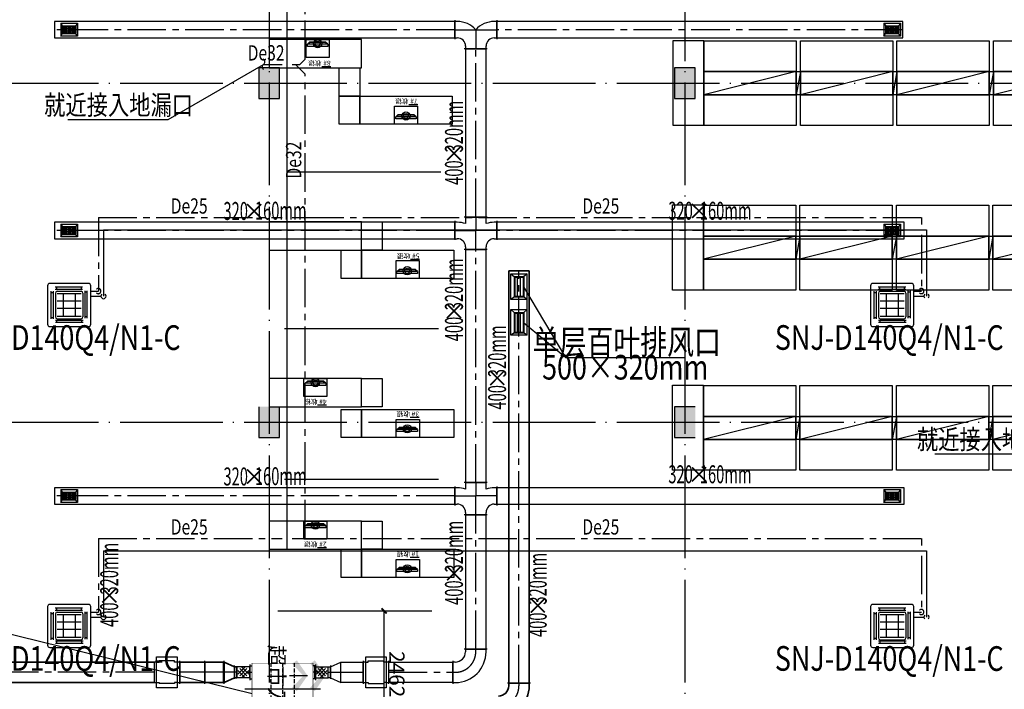
# Model space of a CAD drawing. Extents: x -678528 to 170635, y -369947 to 336531.
# Drawn here: x -101197 to -82015, y 172008 to 185044 of the extents above; entities that cross this region are included whole.
import ezdxf
from ezdxf.enums import TextEntityAlignment as Align

# ---------------------------------------------------------------- set-up
doc = ezdxf.new("R2010")
doc.units = 0
doc.header["$LTSCALE"] = 1000
doc.header["$MEASUREMENT"] = 0
for name, pattern in [('CENTER', [2, 1.25, -0.25, 0.25, -0.25]), ('CENTER2', [1.125, 0.75, -0.125, 0.125, -0.125]), ('DASH', [0.35, 0.25, -0.1]), ('DOTE', [2.42, 2, -0.2, 0.02, -0.2])]:
    doc.linetypes.add(name, pattern=pattern)
for name, color, linetype in [('ACS_COM', 7, 'Continuous'), ('ACS_FFG_FM', 3, 'Continuous'), ('ACS_PFG_BZ', 3, 'Continuous'), ('COLUMN', 9, 'Continuous'), ('DOTE', 1, 'Continuous'), ('DUCT-回风风口', 7, 'Continuous'), ('DUCT-排风中心线', 5, 'CENTER2'), ('DUCT-排风标注', 3, 'Continuous'), ('DUCT-排风法兰', 2, 'Continuous'), ('DUCT-排风管端线', 2, 'Continuous'), ('DUCT-排风阀门', 7, 'Continuous'), ('DUCT-送风中心线', 5, 'CENTER2'), ('DUCT-送风标注', 3, 'Continuous'), ('DUCT-送风法兰', 2, 'Continuous'), ('DUCT-送风管端线', 2, 'Continuous'), ('DUCT-送风阀门', 7, 'Continuous'), ('EQ-TH', 7, 'Continuous'), ('PUB_HATCH', 8, 'Continuous'), ('TEXT-空冷凝水', 7, 'Continuous'), ('VRV-EQUIP', 7, 'Continuous'), ('VRV-VPIPE', 1, 'Continuous'), ('VRV-配件', 1, 'Continuous'), ('底图', 8, 'Continuous'), ('新风', 3, 'Continuous'), ('防排烟', 2, 'Continuous')]:
    doc.layers.add(name, color=color, linetype=linetype)
for name, color, linetype, lineweight in [('ACS_DLJ_JHQ', 5, 'Continuous', 0), ('ACS_PFG_F2', 30, 'Continuous', 50), ('DUCT-排风管', 6, 'Continuous', 35), ('DUCT-送风管', 4, 'Continuous', 30), ('PIPE-空冷凝水', 150, 'CENTER2', 30), ('VRV-PIPE', 1, 'Continuous', 30), ('中文字体', 4, 'Continuous', 25), ('排液管', 4, 'CENTER', 25)]:
    doc.layers.add(name, color=color, linetype=linetype, lineweight=lineweight)
doc.styles.add('_HZTXT', font='txt.shx', dxfattribs={"width": 0.8, "bigfont": 'hztxt.shx'})
doc.styles.add('_TCH_DIM_T3', font='SIMPLEX.shx', dxfattribs={"width": 0.705882, "bigfont": 'GBCBIG.shx'})
doc.styles.add('_THVAC_PIPEDN', font='SIMPLEX', dxfattribs={"width": 0.8, "height": 3.5, "bigfont": 'HZTXT'})
doc.styles.get("Standard").update_dxf_attribs({"font": 'gbenor.shx', "bigfont": 'gbcbig.shx'})
doc.styles.add('TT1', font='simhei.ttf', dxfattribs={"width": 0.7})
doc.dimstyles.new('_TCH_ARCH&&100', dxfattribs={"dimtxt": 297.5, "dimasz": 100, "dimexe": 150, "dimexo": 300, "dimgap": 100, "dimtad": 1, "dimdec": 0, "dimzin": 0, "dimdsep": 46, "dimtxsty": '_TCH_DIM_T3', "dimblk": 'ARCHTICK', "dimcen": 0.09, "dimclrt": 7, "dimazin": 2, "dimtfac": 1, "dimtdec": 0, "dimtix": 1, "dimtmove": 2, "dimatfit": 3, "dimfxl": 1, "dimtolj": 1, "dimtzin": 0, "dimarcsym": 0})

# ---------------------------------------------------------------- blocks, each defined once
blk = doc.blocks.new('平面轴网及标注')
at = {"layer": 'DOTE', "linetype": 'DOTE'}
for p, q in [((114754.9, -404653.9), (114754.9, -444532.1)), ((122854.9, -404653.9), (122854.9, -444532.1)), ((94910.1, -419185.2), (206081.2, -419185.2)), ((94910.1, -425785.2), (165551.8, -425785.2))]:
    blk.add_line(p, q, dxfattribs=at)
blk = doc.blocks.new('A$C53BC79D2')
for p, q in [((0, 93), (0, 133)), ((0, 133), (400, 133)), ((0, 93), (44, 53)), ((0, 93), (400, 93)), ((13, 88), (387, 88)), ((13, 88), (46, 58)), ((44, 53), (356, 53)), ((46, 58), (354, 58)), ((387, 88), (354, 58)), ((400, 93), (356, 53)), ((400, 133), (400, 93))]:
    blk.add_line(p, q)
for radius in [80, 50]:
    blk.add_circle((200, 80), radius)
blk = doc.blocks.new('LZ')
at = {"layer": '排液管', "color": 0, "linetype": 'ByBlock', "lineweight": -3, "ltscale": 53.178551}
blk.add_line((3677199, -55020), (3677279, -54570), dxfattribs=at)
blk.add_lwpolyline([(3677199, -54570), (3677279, -54570), (3677279, -55020), (3677199, -55020)], close=True, dxfattribs=at)
blk = doc.blocks.new('SHWSWHY')
at = {"layer": '排液管', "color": 146, "linetype": 'ByBlock', "lineweight": -3, "ltscale": 53.178551, "true_color": 0x105689}
for p, q in [((138784, 216904), (140584, 217354)), ((140664, 216904), (142464, 217354)), ((142544, 216904), (144344, 217354)), ((144424, 216904), (146224, 217354)), ((138784, 213394), (140584, 213844)), ((140664, 213394), (142464, 213844)), ((142544, 213394), (144344, 213844)), ((144424, 213394), (146224, 213844)), ((138774, 210192), (140574, 210642)), ((140654, 210192), (142454, 210642)), ((142534, 210192), (144334, 210642)), ((144414, 210192), (146214, 210642)), ((138784, 206681), (140584, 207131)), ((140664, 206681), (142464, 207131)), ((142544, 206681), (144344, 207131)), ((144424, 206681), (146224, 207131))]:
    blk.add_line(p, q, dxfattribs=at)
at = {"layer": '排液管', "color": 0, "linetype": 'ByBlock', "lineweight": -3, "ltscale": 53.178551}
for points in [[(138094, 217959), (138694, 217959), (138694, 216300), (138094, 216300)], [(138784, 217954), (140584, 217954), (140584, 217354), (138784, 217354)], [(140664, 217954), (142464, 217954), (142464, 217354), (140664, 217354)], [(142544, 217954), (144344, 217954), (144344, 217354), (142544, 217354)], [(144424, 217954), (146224, 217954), (146224, 217354), (144424, 217354)], [(146224, 217954), (146824, 217954), (146824, 216295), (146224, 216295)], [(138784, 216904), (140584, 216904), (140584, 216304), (138784, 216304)], [(140664, 216904), (142464, 216904), (142464, 216304), (140664, 216304)], [(142544, 216904), (144344, 216904), (144344, 216304), (142544, 216304)], [(144424, 216904), (146224, 216904), (146224, 216304), (144424, 216304)], [(138094, 214448), (138694, 214448), (138694, 212789), (138094, 212789)], [(138784, 214444), (140584, 214444), (140584, 213844), (138784, 213844)], [(140664, 214444), (142464, 214444), (142464, 213844), (140664, 213844)], [(142544, 214444), (144344, 214444), (144344, 213844), (142544, 213844)], [(144424, 214444), (146224, 214444), (146224, 213844), (144424, 213844)], [(146224, 214444), (146824, 214444), (146824, 212785), (146224, 212785)], [(138784, 213394), (140584, 213394), (140584, 212794), (138784, 212794)], [(140664, 213394), (142464, 213394), (142464, 212794), (140664, 212794)], [(142544, 213394), (144344, 213394), (144344, 212794), (142544, 212794)], [(144424, 213394), (146224, 213394), (146224, 212794), (144424, 212794)], [(138084, 211246), (138684, 211246), (138684, 209587), (138084, 209587)], [(138774, 211242), (140574, 211242), (140574, 210642), (138774, 210642)], [(140654, 211242), (142454, 211242), (142454, 210642), (140654, 210642)], [(142534, 211242), (144334, 211242), (144334, 210642), (142534, 210642)], [(144414, 211242), (146214, 211242), (146214, 210642), (144414, 210642)], [(146214, 211242), (146814, 211242), (146814, 209583), (146214, 209583)], [(138774, 210192), (140574, 210192), (140574, 209592), (138774, 209592)], [(140654, 210192), (142454, 210192), (142454, 209592), (140654, 209592)], [(142534, 210192), (144334, 210192), (144334, 209592), (142534, 209592)], [(144414, 210192), (146214, 210192), (146214, 209592), (144414, 209592)], [(138094, 207736), (138694, 207736), (138694, 206077), (138094, 206077)], [(138784, 207731), (140584, 207731), (140584, 207131), (138784, 207131)], [(140664, 207731), (142464, 207731), (142464, 207131), (140664, 207131)], [(142544, 207731), (144344, 207731), (144344, 207131), (142544, 207131)], [(144424, 207731), (146224, 207731), (146224, 207131), (144424, 207131)], [(146224, 207731), (146824, 207731), (146824, 206072), (146224, 206072)], [(138784, 206681), (140584, 206681), (140584, 206081), (138784, 206081)], [(140664, 206681), (142464, 206681), (142464, 206081), (140664, 206081)], [(142544, 206681), (144344, 206681), (144344, 206081), (142544, 206081)], [(144424, 206681), (146224, 206681), (146224, 206081), (144424, 206081)]]:
    blk.add_lwpolyline(points, close=True, dxfattribs=at)
at = {"layer": '排液管', "color": 146, "linetype": 'ByBlock', "lineweight": -3, "ltscale": 53.178551, "true_color": 0x105689}
for points in [[(138784, 217354), (140584, 217354), (140584, 216904), (138784, 216904)], [(140664, 217354), (142464, 217354), (142464, 216904), (140664, 216904)], [(142544, 217354), (144344, 217354), (144344, 216904), (142544, 216904)], [(144424, 217354), (146224, 217354), (146224, 216904), (144424, 216904)], [(138784, 213844), (140584, 213844), (140584, 213394), (138784, 213394)], [(140664, 213844), (142464, 213844), (142464, 213394), (140664, 213394)], [(142544, 213844), (144344, 213844), (144344, 213394), (142544, 213394)], [(144424, 213844), (146224, 213844), (146224, 213394), (144424, 213394)], [(138774, 210642), (140574, 210642), (140574, 210192), (138774, 210192)], [(140654, 210642), (142454, 210642), (142454, 210192), (140654, 210192)], [(142534, 210642), (144334, 210642), (144334, 210192), (142534, 210192)], [(144414, 210642), (146214, 210642), (146214, 210192), (144414, 210192)], [(138784, 207131), (140584, 207131), (140584, 206681), (138784, 206681)], [(140664, 207131), (142464, 207131), (142464, 206681), (140664, 206681)], [(142544, 207131), (144344, 207131), (144344, 206681), (142544, 206681)], [(144424, 207131), (146224, 207131), (146224, 206681), (144424, 206681)]]:
    blk.add_lwpolyline(points, close=True, dxfattribs=at)
at = {"layer": '排液管', "color": 146, "linetype": 'ByBlock', "lineweight": -3, "true_color": 0x105689}
for p in [(-3536615, 271924), (-3534735, 271924), (-3532855, 271924), (-3538495, 268414), (-3536615, 268414), (-3534735, 268414), (-3532855, 268414), (-3538505, 265212), (-3536625, 265212), (-3534745, 265212), (-3532865, 265212), (-3538495, 261701), (-3536615, 261701), (-3534735, 261701), (-3532855, 261701)]:
    blk.add_blockref('LZ', p, dxfattribs=at)
blk = doc.blocks.new('引线箭头')
at = {"color": 2, "linetype": 'ByBlock'}
blk.add_line((0, 0), (-1, 0), dxfattribs=at)
for points in [[(-0.859, 0.668), (-0.597, 0.852), (-0.24, 0), (0, 0)], [(-0.859, -0.668), (-0.597, -0.852), (-0.24, 0), (0, 0)]]:
    blk.add_solid(points, dxfattribs=at)
blk = doc.blocks.new('_ArchTick')
at = {"color": 0, "linetype": 'ByBlock', "const_width": 0.4}
blk.add_lwpolyline([(-0.5, -0.5), (0.5, 0.5)], dxfattribs=at)
blk = doc.blocks.new('*D76')
at = {"layer": 'Defpoints', "color": 0, "linetype": 'ByBlock', "ltscale": 53.178551, "transparency": 16777216}
for p in [(154064, 223154), (152444, 220692), (154064, 220692)]:
    blk.add_point(p, dxfattribs=at)
at = {"layer": '排液管', "color": 0, "linetype": 'ByBlock', "lineweight": -2, "ltscale": 53.178551, "transparency": 16777216}
for p, q in [((153764, 223154), (152294, 223154)), ((152444, 223154), (152444, 220692)), ((153764, 220692), (152294, 220692))]:
    blk.add_line(p, q, dxfattribs=at)
at = {"layer": '排液管', "color": 0, "linetype": 'ByBlock', "lineweight": -2, "ltscale": 53.178551, "transparency": 16777216, "xscale": 100, "yscale": 100, "zscale": 100}
for p, rotation in [((152444, 223154), 90), ((152444, 220692), 270)]:
    blk.add_blockref('_ArchTick', p, dxfattribs=dict(at, rotation=rotation))
at = {"layer": '排液管', "color": 7, "linetype": 'ByBlock', "lineweight": -3, "ltscale": 53.178551, "transparency": 16777216, "insert": (152196, 221923), "char_height": 297.5, "attachment_point": 5, "rotation": 90, "style": '_TCH_DIM_T3'}
blk.add_mtext('\\A1;2462', dxfattribs=at)
blk = doc.blocks.new('$VRV_美的$00000060')
for p, q in [((371, 415), (-371, 415)), ((-415, 371), (-415, -371)), ((-344, -265), (-344, 265)), ((-344, 238), (-300, 238)), ((-300, -265), (-300, 265)), ((-269, 349), (260, 349)), ((-269, 305), (260, 305)), ((-265, 230), (-265, -230)), ((-243, 349), (-243, 305)), ((-230, 265), (230, 265)), ((-230, 218), (230, 218)), ((-117, 218), (-117, -218)), ((117, 218), (117, -218)), ((234, 349), (234, 305)), ((265, 230), (265, -230)), ((300, 274), (300, -256)), ((344, 247), (300, 247)), ((344, 274), (344, -256)), ((415, 267), (415, 371)), ((415, 170), (415, 267)), ((-230, 77), (230, 77)), ((415, -371), (415, 170)), ((-230, -64), (230, -64)), ((-344, -238), (-300, -238)), ((269, -296), (-260, -296)), ((269, -340), (-260, -340)), ((-234, -340), (-234, -296)), ((-230, -218), (230, -218)), ((-230, -265), (230, -265)), ((243, -340), (243, -296)), ((344, -230), (300, -230)), ((-371, -415), (371, -415))]:
    blk.add_line(p, q)
for centre, radius, start, end in [((-371, 371), 44.2, 90, 180), ((371, 371), 44.2, 0, 90), ((-230, 230), 35.3, 90, 180), ((230, 230), 35.3, 0, 90), ((-371, -371), 44.2, 180, 270), ((-230, -230), 35.3, 180, 270), ((230, -230), 35.3, 270, 0), ((371, -371), 44.2, 270, 0)]:
    blk.add_arc(centre, radius, start, end)
blk = doc.blocks.new('$风口$00000108')
for p, q in [((-250, 135), (-190, 75)), ((-250, -135), (-250, 135)), ((200, 25), (-190, 25)), ((250, 135), (200, 75)), ((250, 135), (250, -135)), ((-250, -135), (-190, -75)), ((250, -135), (-250, -135)), ((200, -25), (-190, -25)), ((200, -75), (250, -135))]:
    blk.add_line(p, q)
at = {"linetype": 'Continuous'}
blk.add_line((250, 135), (-250, 135), dxfattribs=at)
at = {"lineweight": 40}
for p, q in [((-190, 75), (200, 75)), ((-190, -75), (-190, 75)), ((200, 75), (200, -75)), ((-190, -75), (200, -75))]:
    blk.add_line(p, q, dxfattribs=at)
blk = doc.blocks.new('$风口$00000110')
for p, q in [((-285, 135), (285, 135)), ((-285, 135), (-285, -135)), ((-285, 135), (-225, 75)), ((-225, 25), (225, 25)), ((-175, 30), (-175, 75)), ((-175, -20), (-175, 20)), ((-125, 30), (-125, 75)), ((-125, -20), (-125, 20)), ((-75, 30), (-75, 75)), ((-75, -20), (-75, 20)), ((-25, 30), (-25, 75)), ((-25, -20), (-25, 20)), ((25, 30), (25, 75)), ((25, -20), (25, 20)), ((75, 30), (75, 75)), ((75, -20), (75, 20)), ((125, 30), (125, 75)), ((125, -20), (125, 20)), ((175, 30), (175, 75)), ((175, -20), (175, 20)), ((285, 135), (225, 75)), ((285, 135), (285, -135)), ((-285, -135), (-225, -75)), ((285, -135), (-285, -135)), ((-225, -25), (225, -25)), ((-175, -75), (-175, -30)), ((-125, -75), (-125, -30)), ((-75, -75), (-75, -30)), ((-25, -75), (-25, -30)), ((25, -75), (25, -30)), ((75, -75), (75, -30)), ((125, -75), (125, -30)), ((175, -75), (175, -30)), ((285, -135), (225, -75))]:
    blk.add_line(p, q)
at = {"lineweight": 40}
for p, q in [((-225, 75), (225, 75)), ((-225, 75), (-225, -75)), ((225, 75), (225, -75)), ((-225, -75), (225, -75))]:
    blk.add_line(p, q, dxfattribs=at)
blk = doc.blocks.new('$ThvacSys$00000040')
at = {"elevation": 0}
blk.add_lwpolyline([(7, -101, -0.575183), (0, 0, 0.604745), (-11, 101, 16.924828)], format="xyb", dxfattribs=at)
blk = doc.blocks.new('KPI-10021Q')
at = {"layer": 'ACS_COM'}
for p, q in [((-46, 484), (-46, 179)), ((-36, 455), (0, 455)), ((-36, 205), (-36, 455)), ((1225, 455), (1189, 455)), ((1225, 205), (1225, 455)), ((1235, 484), (1235, 179)), ((-36, 205), (0, 205)), ((1225, 205), (1189, 205)), ((-46, -484), (-46, -179)), ((1235, -484), (1235, -179)), ((-36, -205), (0, -205)), ((-36, -205), (-36, -455)), ((1225, -205), (1189, -205)), ((1225, -205), (1225, -455)), ((-36, -455), (0, -455)), ((1225, -455), (1189, -455))]:
    blk.add_line(p, q, dxfattribs=at)
at = {"layer": 'ACS_COM', "color": 6, "linetype": 'DASH', "ltscale": 0.3}
for p, q in [((368, 510), (368, -510)), ((594, 510), (594, -510)), ((821, 510), (821, -510)), ((821, 0), (368, 0))]:
    blk.add_line(p, q, dxfattribs=at)
at = {"layer": 'ACS_COM', "color": 8}
for p, q in [((-103, 331), (-3, 331)), ((1292, 331), (1192, 331)), ((1331, 0), (-142, 0)), ((-103, -329), (-3, -329)), ((1292, -329), (1192, -329))]:
    blk.add_line(p, q, dxfattribs=at)
at = {"layer": 'ACS_COM', "const_width": 10}
blk.add_lwpolyline([(0, 510), (1189, 510), (1189, -510), (0, -510)], close=True, dxfattribs=at)
blk = doc.blocks.new('*U1354', base_point=(3892236, -71596))
at = {"layer": 'ACS_FFG_FM'}
for p, q in [((3892111, -71703), (3892111, -71488)), ((3892361, -71488), (3892111, -71488)), ((3892130, -71631), (3892272, -71490)), ((3892166, -71666), (3892307, -71525)), ((3892307, -71666), (3892166, -71525)), ((3892342, -71631), (3892201, -71490)), ((3892361, -71703), (3892361, -71488)), ((3892361, -71703), (3892111, -71703)), ((3892272, -71702), (3892130, -71560)), ((3892201, -71702), (3892342, -71560))]:
    blk.add_line(p, q, dxfattribs=at)
blk = doc.blocks.new('JSFA')
at = {"layer": 'ACS_PFG_F2'}
for p, q in [((-631, 331), (-640, 331)), ((631, 331), (641, 331)), ((-631, -331), (-640, -331)), ((631, -331), (641, -331))]:
    blk.add_line(p, q, dxfattribs=at)
at = {"layer": 'ACS_DLJ_JHQ'}
blk.add_blockref('KPI-10021Q', (-594, 0), dxfattribs=at)
at = {"layer": 'ACS_FFG_FM'}
blk.add_blockref('*U1354', (-765, 331), dxfattribs=at)
at = {"layer": 'ACS_FFG_FM', "xscale": -1}
blk.add_blockref('*U1354', (766, 331), dxfattribs=at)
at = {"layer": 'ACS_FFG_FM', "xscale": -1, "rotation": 180}
blk.add_blockref('*U1354', (-765, -331), dxfattribs=at)
at = {"layer": 'ACS_FFG_FM', "rotation": 180}
blk.add_blockref('*U1354', (766, -331), dxfattribs=at)
blk = doc.blocks.new('SHEDJK')
at = {"color": 3, "linetype": 'ByBlock'}
for points in [[(153885.7, 222186.1), (153794, 222250.4), (153669.2, 221952.2), (153585.2, 221952.2)], [(153885.7, 221718.3), (153794, 221654), (153669.2, 221952.2), (153585.2, 221952.2)]]:
    blk.add_solid(points, dxfattribs=at)
at = {"layer": '排液管', "color": 2, "linetype": 'ByBlock', "lineweight": 30, "ltscale": 53.178551}
for p, q in [((154461.9, 223154), (151461.9, 223154)), ((154513.8, 220691.7), (151513.8, 220691.7))]:
    blk.add_line(p, q, dxfattribs=at)
at = {"layer": '排液管', "color": 0, "linetype": 'ByBlock', "lineweight": 30, "ltscale": 53.178551}
for p, q in [((154382.7, 218129.2), (151382.7, 218129.2)), ((154382.7, 215192.7), (151382.7, 215192.7)), ((154338.4, 212144.7), (151338.4, 212144.7)), ((154383.8, 208592.7), (151383.8, 208592.7)), ((153959.4, 205616.7), (151374.4, 205616.7)), ((152459.4, 204116.7), (152459.4, 205616.7))]:
    blk.add_line(p, q, dxfattribs=at)
at = {"layer": '排液管', "color": 1, "linetype": 'ByBlock', "lineweight": -3, "ltscale": 53.178551}
for points in [[(152882.7, 219491.7), (151082.7, 219491.7), (151082.7, 220041.7), (152882.7, 220041.7)], [(152207.6, 219691.7), (151757.6, 219691.7), (151757.6, 220041.7), (152207.6, 220041.7)], [(152882.7, 220041.7), (153282.7, 220041.7), (153282.7, 219491.7), (152882.7, 219491.7)], [(152482.7, 219491.7), (152882.7, 219491.7), (152882.7, 218941.7), (152482.7, 218941.7)], [(154682.7, 219491.7), (152882.7, 219491.7), (152882.7, 218941.7), (154682.7, 218941.7)], [(153557.7, 219291.7), (154007.7, 219291.7), (154007.7, 218941.7), (153557.7, 218941.7)], [(152882.7, 216766.7), (151082.7, 216766.7), (151082.7, 217316.7), (152882.7, 217316.7)], [(152207.6, 216966.7), (151757.6, 216966.7), (151757.6, 217316.7), (152207.6, 217316.7)], [(152882.7, 217316.7), (153282.7, 217316.7), (153282.7, 216766.7), (152882.7, 216766.7)], [(152482.7, 216716.7), (152882.7, 216716.7), (152882.7, 216166.7), (152482.7, 216166.7)], [(154682.7, 216716.7), (152882.7, 216716.7), (152882.7, 216166.7), (154682.7, 216166.7)], [(153557.7, 216516.7), (154007.7, 216516.7), (154007.7, 216166.7), (153557.7, 216166.7)], [(152882.7, 213668.7), (151082.7, 213668.7), (151082.7, 214218.7), (152882.7, 214218.7)], [(152882.7, 214218.7), (153282.7, 214218.7), (153282.7, 213668.7), (152882.7, 213668.7)], [(152482.7, 213668.7), (152882.7, 213668.7), (152882.7, 213118.7), (152482.7, 213118.7)], [(154682.7, 213668.7), (152882.7, 213668.7), (152882.7, 213118.7), (154682.7, 213118.7)], [(152918.3, 210666.7), (151118.3, 210666.7), (151118.3, 211216.7), (152918.3, 211216.7)], [(152243.1, 210866.7), (151793.1, 210866.7), (151793.1, 211216.7), (152243.1, 211216.7)], [(152918.3, 211216.7), (153318.3, 211216.7), (153318.3, 210666.7), (152918.3, 210666.7)], [(152918.3, 210666.7), (153318.3, 210666.7), (153318.3, 210116.7), (152918.3, 210116.7)], [(154683.8, 210116.7), (152883.8, 210116.7), (152883.8, 209566.7), (154683.8, 209566.7)], [(153514.5, 209916.7), (153964.5, 209916.7), (153964.5, 209566.7), (153514.5, 209566.7)], [(152883.8, 207068.7), (151083.8, 207068.7), (151083.8, 207618.7), (152883.8, 207618.7)], [(152208.7, 207268.7), (151758.7, 207268.7), (151758.7, 207618.7), (152208.7, 207618.7)], [(152883.8, 207618.7), (153283.8, 207618.7), (153283.8, 207068.7), (152883.8, 207068.7)], [(152483.8, 207068.7), (152883.8, 207068.7), (152883.8, 206518.7), (152483.8, 206518.7)], [(154683.8, 207068.7), (152883.8, 207068.7), (152883.8, 206518.7), (154683.8, 206518.7)], [(153514.5, 206868.7), (153964.5, 206868.7), (153964.5, 206518.7), (153514.5, 206518.7)]]:
    blk.add_lwpolyline(points, close=True, dxfattribs=at)
at = {"layer": '中文字体', "color": 1, "linetype": 'ByBlock', "lineweight": 50, "ltscale": 53.178551}
for p in [(151793.4, 219792), (153582.6, 218941.7), (151793.4, 217067), (153582.6, 216166.7), (151819, 210977), (151794.5, 207389), (153539.5, 206518.7)]:
    blk.add_blockref('A$C53BC79D2', p, dxfattribs=at)
at = {"layer": '中文字体', "color": 4, "linetype": 'ByBlock', "lineweight": 50, "ltscale": 53.178551}
blk.add_blockref('A$C53BC79D2', (153539.5, 209566.7), dxfattribs=at)
at = {"layer": '排液管', "color": 3, "linetype": 'ByBlock', "lineweight": 50, "ltscale": 53.178551, "xscale": 350, "yscale": 350, "zscale": 350, "rotation": 180}
blk.add_blockref('引线箭头', (153935.2, 221952.2), dxfattribs=at)
at = {"color": 0, "char_height": 96.562, "width": 595.507, "attachment_point": 1}
for s, insert in [('{\\fISOCPEUR|b0|i0|c0|p34;\\O1# \\fSimSun|b0|i0|c134|p2;\\o收银}', (151763.4, 219631.5)), ('{\\fISOCPEUR|b0|i0|c0|p34;\\O2# \\fSimSun|b0|i0|c134|p2;\\o收银}', (153563.4, 219441.5)), ('{\\fISOCPEUR|b0|i0|c0|p34;\\O3# \\fSimSun|b0|i0|c134|p2;\\o收银}', (151763.4, 216906.5)), ('{\\fISOCPEUR|b0|i0|c0|p34;\\O4# \\fSimSun|b0|i0|c134|p2;\\o收银}', (153563.4, 216666.5)), ('{\\fISOCPEUR|b0|i0|c0|p34;\\O5# \\fSimSun|b0|i0|c134|p2;\\o收银}', (151753.4, 213828.5)), ('{\\fISOCPEUR|b0|i0|c0|p34;\\O7# \\fSimSun|b0|i0|c134|p2;\\o收银}', (151789, 210816.5)), ('{\\fISOCPEUR|b0|i0|c0|p34;\\O8# \\fSimSun|b0|i0|c134|p2;\\o收银}', (153484.5, 210076.5)), ('{\\fISOCPEUR|b0|i0|c0|p34;\\O9# \\fSimSun|b0|i0|c134|p2;\\o收银}', (151754.5, 207228.5)), ('{\\fISOCPEUR|b0|i0|c0|p34;\\O10# \\fSimSun|b0|i0|c134|p2;\\o收银}', (153524.5, 207028.5))]:
    blk.add_mtext(s, dxfattribs=dict(at, insert=insert))
at = {"layer": '排液管', "color": 3, "linetype": 'ByBlock', "lineweight": 50, "ltscale": 53.178551, "insert": (154386.1, 221352.2), "char_height": 300, "attachment_point": 1, "rotation": 90, "style": 'TT1'}
blk.add_mtext_dynamic_manual_height_columns('超市入口', width=1500.765, gutter_width=1500, heights=[0], dxfattribs=at)
at = {"layer": '排液管', "color": 252, "linetype": 'ByBlock', "lineweight": -3, "ltscale": 53.178551, "true_color": 0x939598}
dim = blk.add_linear_dim(base=(152444.4, 220691.7), p1=(154064.4, 223154), p2=(154064.4, 220691.7), angle=90, dimstyle='_TCH_ARCH&&100', dxfattribs=at)
dim.commit()
dim.dimension.update_dxf_attribs({"geometry": '*D76', "text_midpoint": (152195.6, 221922.9)})
blk = doc.blocks.new('SGWSH')
for name in ['SHEDJK', 'SHWSWHY']:
    blk.add_blockref(name, (-180961, -95757, 0))
blk = doc.blocks.new('底')
at = {"layer": 'PUB_HATCH'}
for points in [[(-97145.6, 125103.3), (-97145.6, 125703.3), (-97545.6, 125703.3), (-97545.6, 125103.3)], [(-89045.6, 125103.3), (-89045.6, 125703.3), (-89445.6, 125703.3), (-89445.6, 125103.3)], [(-97145.6, 118503.3), (-97145.6, 119103.3), (-97545.6, 119103.3), (-97545.6, 118503.3)], [(-89045.6, 118503.3), (-89045.6, 119103.3), (-89445.6, 119103.3), (-89445.6, 118503.3)]]:
    blk.add_hatch(color=8, dxfattribs=at).paths.add_polyline_path(points)
at = {"layer": 'COLUMN', "color": 8}
for p, q in [((-97145.6, 125703.3), (-97545.6, 125703.3)), ((-97545.6, 125703.3), (-97545.6, 125103.3)), ((-97145.6, 125103.3), (-97145.6, 125703.3)), ((-89045.6, 125703.3), (-89445.6, 125703.3)), ((-89445.6, 125703.3), (-89445.6, 125103.3)), ((-89045.6, 125103.3), (-89045.6, 125703.3)), ((-97545.6, 125103.3), (-97145.6, 125103.3)), ((-89445.6, 125103.3), (-89045.6, 125103.3)), ((-97545.6, 119103.3), (-97545.6, 118503.3)), ((-97145.6, 118503.3), (-97145.6, 119103.3)), ((-89045.6, 119103.3), (-89445.6, 119103.3)), ((-89445.6, 119103.3), (-89445.6, 118503.3)), ((-97545.6, 118503.3), (-97145.6, 118503.3)), ((-89445.6, 118503.3), (-89045.6, 118503.3))]:
    blk.add_line(p, q, dxfattribs=at)
at = {"layer": '排液管', "color": 8, "linetype": 'ByBlock', "lineweight": -3, "ltscale": 53.178551, "elevation": 0}
blk.add_lwpolyline([(-94869.4, 121951.3), (-94419.4, 121951.3), (-94419.4, 121601.3), (-94869.4, 121601.3)], close=True, dxfattribs=at)
at = {"color": 8, "rotation": 180}
blk.add_blockref('SGWSH', (-123622.4, 240063.1), dxfattribs=at)
at = {"layer": 'DOTE', "color": 8}
blk.add_blockref('平面轴网及标注', (-212100.7, 544588.5), dxfattribs=at)
at = {"layer": '中文字体', "color": 8, "linetype": 'ByBlock', "lineweight": 50, "ltscale": 53.178551, "rotation": 180}
blk.add_blockref('A$C53BC79D2', (-94455.3, 121831.1, 0), dxfattribs=at)

msp = doc.modelspace()

# ---------------------------------------------------------------- linework, layer by layer
at = {"layer": 'ACS_PFG_BZ', "color": 3}
for p, q in [((-98305.6, 183101.6), (-96444.8, 184173.4)), ((-100258.5, 183101.6), (-98305.6, 183101.6)), ((-91382, 179843.6, 0), (-90563.6, 178465.8, -0.4)), ((-90563.6, 178465.8, -0.4), (-91382, 179144.5, 0)), ((-90563.6, 178465.8, -0.4), (-88225.1, 178465.8, -0.4)), ((-83369.9, 176591.4, 0), (-80998.4, 176591.4, 0))]:
    msp.add_line(p, q, dxfattribs=at)
at = {"layer": 'ACS_PFG_BZ', "color": 4}
msp.add_line((-104821.6, 173930.4), (-96670.7, 171922.7), dxfattribs=at)
at = {"layer": 'DUCT-排风中心线'}
for p, q in [((-91470.9, 172126.6, -2600), (-91470.9, 180152.8, -2600)), ((-98579.8, 172339), (-112737.8, 172339)), ((-97211.7, 172339), (-97242, 172339)), ((-97011.5, 172339), (-97211.5, 172339)), ((-96966.8, 172339), (-97011.3, 172339)), ((-91470.9, 172126.5, -2600), (-91470.9, 172076.5, -2600))]:
    msp.add_line(p, q, dxfattribs=at)
at = {"layer": 'DUCT-排风中心线', "linetype": 'ByBlock'}
for p, q in [((-97591.4, 172339), (-98079.6, 172339)), ((-97226.8, 172339), (-97591.2, 172339))]:
    msp.add_line(p, q, dxfattribs=at)
at = {"layer": 'DUCT-排风中心线'}
msp.add_arc((-91870.9, 172076.5, -2600), 400, 270, 0, dxfattribs=at)
at = {"layer": 'DUCT-排风法兰', "linetype": 'ByBlock'}
for p, q in [((-98079.8, 172114), (-98079.8, 172564)), ((-97591.3, 172114), (-97591.3, 172564))]:
    msp.add_line(p, q, dxfattribs=at)
at = {"layer": 'DUCT-排风法兰'}
for p, q in [((-98079.7, 172114), (-98079.7, 172564)), ((-97211.6, 172114), (-97211.6, 172564)), ((-97211.6, 172114), (-97211.6, 172564)), ((-97011.4, 172209), (-97011.4, 172469)), ((-91245.9, 172126.6, -2600), (-91695.9, 172126.6, -2600))]:
    msp.add_line(p, q, dxfattribs=at)
at = {"layer": 'DUCT-排风管'}
for p, q in [((-91270.9, 180152.8, -2600), (-91670.9, 180152.8, -2600)), ((-91670.9, 180152.8, -2600), (-91670.9, 172126.6, -2600)), ((-91270.9, 172126.6, -2600), (-91270.9, 180152.8, -2600)), ((-112280.1, 172539), (-98579.8, 172539)), ((-97011.5, 172444), (-97211.5, 172539)), ((-97011.3, 172444), (-96966.8, 172444)), ((-96966.8, 172444), (-96966.8, 172234)), ((-98579.8, 172139), (-112280.1, 172139)), ((-97211.7, 172139), (-97242, 172139)), ((-97011.5, 172234), (-97211.5, 172139)), ((-96966.8, 172234), (-97011.3, 172234)), ((-91670.9, 172076.5, -2600), (-91670.9, 172126.5, -2600)), ((-91270.9, 172126.5, -2600), (-91270.9, 172076.5, -2600))]:
    msp.add_line(p, q, dxfattribs=at)
at = {"layer": 'DUCT-排风管', "linetype": 'ByBlock'}
for p, q in [((-98079.6, 172539), (-97591.4, 172539)), ((-97591.2, 172539), (-97226.8, 172539)), ((-97226.8, 172539), (-97226.8, 172139)), ((-97591.4, 172139), (-98079.6, 172139)), ((-97226.8, 172139), (-97591.2, 172139))]:
    msp.add_line(p, q, dxfattribs=at)
at = {"layer": 'DUCT-排风管'}
for radius in [600, 200]:
    msp.add_arc((-91870.9, 172076.5, -2600), radius, 270, 0, dxfattribs=at)
at = {"layer": 'DUCT-排风管端线', "linetype": 'ByBlock'}
for p, q in [((-98579.8, 172539), (-98579.8, 172139)), ((-98079.8, 172539), (-98079.8, 172139)), ((-98079.6, 172139), (-98079.6, 172539)), ((-97591.4, 172539), (-97591.4, 172139)), ((-97591.2, 172139), (-97591.2, 172539))]:
    msp.add_line(p, q, dxfattribs=at)
at = {"layer": 'DUCT-排风管端线'}
for p, q in [((-98579.8, 172539), (-98579.8, 172139)), ((-97211.7, 172539), (-97211.7, 172139)), ((-97211.5, 172139), (-97211.5, 172539)), ((-97011.5, 172444), (-97011.5, 172234)), ((-97011.3, 172234), (-97011.3, 172444)), ((-91670.9, 172126.7, -2600), (-91270.9, 172126.7, -2600)), ((-91270.9, 172126.5, -2600), (-91670.9, 172126.5, -2600))]:
    msp.add_line(p, q, dxfattribs=at)
at = {"layer": 'DUCT-排风阀门', "linetype": 'ByBlock'}
for p, q in [((-98529.8, 172639), (-98129.8, 172639)), ((-98529.8, 172039), (-98529.8, 172639)), ((-98129.8, 172639), (-98129.8, 172039)), ((-98579.8, 172549), (-98579.8, 172129)), ((-98529.8, 172539), (-98579.8, 172539)), ((-98529.8, 172539), (-98479.8, 172539)), ((-98479.8, 172539), (-98479.8, 172559)), ((-98179.8, 172559), (-98479.8, 172559)), ((-98179.8, 172539), (-98179.8, 172559)), ((-98129.8, 172539), (-98179.8, 172539)), ((-98079.8, 172539), (-98129.8, 172539)), ((-98079.8, 172129), (-98079.8, 172549)), ((-98579.8, 172139), (-98529.8, 172139)), ((-98529.8, 172139), (-98479.8, 172139)), ((-98479.8, 172139), (-98479.8, 172119)), ((-98179.8, 172119), (-98479.8, 172119)), ((-98129.8, 172139), (-98179.8, 172139)), ((-98179.8, 172139), (-98179.8, 172119)), ((-98129.8, 172139), (-98079.8, 172139)), ((-98129.8, 172039), (-98529.8, 172039))]:
    msp.add_line(p, q, dxfattribs=at)
at = {"layer": 'DUCT-送风中心线'}
for p, q in [((-92721.9, 184849.8), (-100518.6, 184849.8)), ((-92721.7, 184849.8), (-92311.7, 184849.8)), ((-92311.7, 184849.8), (-91901.7, 184849.8)), ((-92311.7, 184849.8), (-92311.7, 184479.8)), ((-83989.6, 184849.8), (-91901.5, 184849.8)), ((-92311.7, 181200.9), (-92311.7, 184538.3)), ((-92311.7, 181200.8, 0), (-92311.7, 181150.8, 0)), ((-92311.7, 181150.8, 0), (-92311.7, 180940.8, 0)), ((-92721.9, 180940.8, 0), (-100518.6, 180940.8, 0)), ((-92721.7, 180940.8, 0), (-92671.7, 180940.8, 0)), ((-92671.7, 180940.8, 0), (-92311.7, 180940.8, 0)), ((-92311.7, 180620.8, 0), (-92311.7, 180940.8, 0)), ((-91951.7, 180940.8, 0), (-92311.7, 180940.8, 0)), ((-91901.7, 180940.8, 0), (-91951.7, 180940.8, 0)), ((-83965, 180940.8, 0), (-91901.5, 180940.8, 0)), ((-92311.7, 180570.8, 0), (-92311.7, 180620.8, 0)), ((-92311.7, 176032.2), (-92311.7, 180570.7)), ((-92311.7, 176032.1, 0), (-92311.7, 175982.1, 0)), ((-92311.7, 175982.1, 0), (-92311.7, 175772.1, 0)), ((-92721.9, 175772.1, 0), (-100518.6, 175772.1, 0)), ((-92721.7, 175772.1, 0), (-92671.7, 175772.1, 0)), ((-92671.7, 175772.1, 0), (-92311.7, 175772.1, 0)), ((-92311.7, 175452.1, 0), (-92311.7, 175772.1, 0)), ((-91951.7, 175772.1, 0), (-92311.7, 175772.1, 0)), ((-91901.7, 175772.1, 0), (-91951.7, 175772.1, 0)), ((-92311.7, 175402.1, 0), (-92311.7, 175452.1, 0)), ((-92311.7, 172789.2), (-92311.7, 175401.9)), ((-92311.7, 172739), (-92311.7, 172789)), ((-95185.5, 172339), (-95141, 172339)), ((-95140.8, 172339), (-94940.8, 172339)), ((-94005.7, 172339), (-92761.8, 172339)), ((-92761.7, 172339), (-92711.7, 172339))]:
    msp.add_line(p, q, dxfattribs=at)
at = {"layer": 'DUCT-送风中心线', "linetype": 'ByBlock'}
msp.add_line((-94940.8, 172339), (-94506.1, 172339), dxfattribs=at)
at = {"layer": 'DUCT-送风中心线'}
msp.add_arc((-92711.7, 172739), 400, 270, 0, dxfattribs=at)
at = {"layer": 'DUCT-送风法兰'}
for p, q in [((-92721.8, 185034.8), (-92721.8, 184664.8)), ((-91901.6, 185034.8), (-91901.6, 184664.8)), ((-92086.7, 184479.7), (-92536.7, 184479.7)), ((-92721.8, 181125.8, 0), (-92721.8, 180755.8, 0)), ((-92086.7, 181200.9, 0), (-92536.7, 181200.9, 0)), ((-91901.6, 181125.8, 0), (-91901.6, 180755.8, 0)), ((-92086.7, 180570.7, 0), (-92536.7, 180570.7, 0)), ((-92721.8, 175957.1, 0), (-92721.8, 175587.1, 0)), ((-92086.7, 176032.2, 0), (-92536.7, 176032.2, 0)), ((-91901.6, 175957.1, 0), (-91901.6, 175587.1, 0)), ((-92086.7, 175402, 0), (-92536.7, 175402, 0)), ((-92086.7, 172789.1), (-92536.7, 172789.1)), ((-95140.9, 172469), (-95140.9, 172209)), ((-92761.8, 172564), (-92761.8, 172114))]:
    msp.add_line(p, q, dxfattribs=at)
at = {"layer": 'DUCT-送风法兰', "linetype": 'ByBlock'}
for p, q in [((-94506, 172564), (-94506, 172114)), ((-94005.8, 172114), (-94005.8, 172564))]:
    msp.add_line(p, q, dxfattribs=at)
at = {"layer": 'DUCT-送风管'}
for p, q in [((-92721.9, 185009.8), (-100518.6, 185009.8)), ((-100518.6, 185009.8), (-100518.6, 184689.8)), ((-92671.7, 185009.8), (-92721.7, 185009.8)), ((-91901.7, 185009.8), (-91951.7, 185009.8)), ((-83989.6, 185009.8), (-91901.5, 185009.8)), ((-83989.6, 184689.8), (-83989.6, 185009.8)), ((-100518.6, 184689.8), (-92721.9, 184689.8)), ((-92721.7, 184689.8), (-92671.7, 184689.8)), ((-92511.7, 184538.3), (-92511.7, 181200.9)), ((-92511.7, 184529.8), (-92511.7, 184479.8)), ((-92111.7, 181200.9), (-92111.7, 184538.3)), ((-92111.7, 184479.8), (-92111.7, 184529.8)), ((-91951.7, 184689.8), (-91901.7, 184689.8)), ((-91901.5, 184689.8), (-83989.6, 184689.8)), ((-92721.9, 181100.8, 0), (-100518.6, 181100.8, 0)), ((-100518.6, 181100.8, 0), (-100518.6, 180780.8, 0)), ((-92671.7, 181100.8, 0), (-92721.7, 181100.8, 0)), ((-92511.7, 181200.8, 0), (-92511.7, 181150.8, 0)), ((-92511.7, 181150.8, 0), (-92511.7, 181073.3, 0)), ((-92111.7, 181150.8, 0), (-92111.7, 181200.8, 0)), ((-92111.7, 181073.3, 0), (-92111.7, 181150.8, 0)), ((-91901.7, 181100.8, 0), (-91951.7, 181100.8, 0)), ((-83965, 181100.8, 0), (-91901.5, 181100.8, 0)), ((-83965, 180780.8, 0), (-83965, 181100.8, 0)), ((-100518.6, 180780.8, 0), (-92721.9, 180780.8, 0)), ((-100518.6, 180780.8, 0), (-92721.9, 180780.8, 0)), ((-92721.7, 180780.8, 0), (-92671.7, 180780.8, 0)), ((-91951.7, 180780.8, 0), (-91901.7, 180780.8, 0)), ((-91901.5, 180780.8, 0), (-83965, 180780.8, 0)), ((-92511.7, 180620.8, 0), (-92511.7, 180570.8, 0)), ((-92511.7, 180570.7), (-92511.7, 176032.2)), ((-92111.7, 180570.8, 0), (-92111.7, 180620.8, 0)), ((-92111.7, 176032.2), (-92111.7, 180570.7)), ((-92721.9, 175932.1, 0), (-100518.6, 175932.1, 0)), ((-100518.6, 175932.1, 0), (-100518.6, 175612.1, 0)), ((-92671.7, 175932.1, 0), (-92721.7, 175932.1, 0)), ((-92511.7, 176032.1, 0), (-92511.7, 175982.1, 0)), ((-92511.7, 175982.1, 0), (-92511.7, 175904.6, 0)), ((-92111.7, 175982.1, 0), (-92111.7, 176032.1, 0)), ((-92111.7, 175904.6, 0), (-92111.7, 175982.1, 0)), ((-91901.7, 175932.1, 0), (-91951.7, 175932.1, 0)), ((-83965, 175932.1, 0), (-91901.5, 175932.1, 0)), ((-83965, 175612.1, 0), (-83965, 175932.1, 0)), ((-100518.6, 175612.1, 0), (-92721.9, 175612.1, 0)), ((-92721.7, 175612.1, 0), (-92671.7, 175612.1, 0)), ((-91951.7, 175612.1, 0), (-91901.7, 175612.1, 0)), ((-91901.5, 175612.1, 0), (-83965, 175612.1, 0)), ((-92511.7, 175452.1, 0), (-92511.7, 175402.1, 0)), ((-92511.7, 175401.9), (-92511.7, 172789.2)), ((-92111.7, 175402.1, 0), (-92111.7, 175452.1, 0)), ((-92111.7, 172789.2), (-92111.7, 175401.9)), ((-92511.7, 172789), (-92511.7, 172739)), ((-92111.7, 172739), (-92111.7, 172789)), ((-95185.5, 172444), (-95141, 172444)), ((-95185.5, 172234), (-95185.5, 172444)), ((-95140.8, 172444), (-94940.8, 172539)), ((-94005.7, 172539), (-92761.8, 172539)), ((-92711.7, 172539), (-92761.7, 172539)), ((-95141, 172234), (-95185.5, 172234)), ((-95140.8, 172234), (-94940.8, 172139)), ((-92761.8, 172139), (-94005.7, 172139)), ((-92761.7, 172139), (-92711.7, 172139))]:
    msp.add_line(p, q, dxfattribs=at)
at = {"layer": 'DUCT-送风管', "linetype": 'ByBlock'}
for p, q in [((-94940.8, 172539), (-94506.1, 172539)), ((-94940.8, 172139), (-94940.8, 172539)), ((-94506.1, 172139), (-94940.8, 172139))]:
    msp.add_line(p, q, dxfattribs=at)
at = {"layer": 'DUCT-送风管'}
for centre, radius, start, end in [((-92671.7, 184529.8), 480, 41.40962, 90), ((-91951.7, 184529.8), 480, 90, 138.59038), ((-92671.7, 184529.8), 160, 0, 90), ((-91951.7, 184529.8), 160, 90, 180), ((-92671.7, 180620.8, 0), 480, 70.52878, 90), ((-91951.7, 180620.8, 0), 480, 90, 109.47122), ((-92671.7, 180620.8, 0), 160, 0, 90), ((-91951.7, 180620.8, 0), 160, 90, 180), ((-92671.7, 175452.1, 0), 480, 70.52878, 90), ((-91951.7, 175452.1, 0), 480, 90, 109.47122), ((-92671.7, 175452.1, 0), 160, 0, 90), ((-91951.7, 175452.1, 0), 160, 90, 180), ((-92711.7, 172739), 600, 270, 0), ((-92711.7, 172739), 200, 270, 0)]:
    msp.add_arc(centre, radius, start, end, dxfattribs=at)
at = {"layer": 'DUCT-送风管端线'}
for p, q in [((-92721.9, 184689.8), (-92721.9, 185009.8)), ((-92721.7, 185009.8), (-92721.7, 184689.8)), ((-91901.7, 184689.8), (-91901.7, 185009.8)), ((-91901.5, 185009.8), (-91901.5, 184689.8)), ((-92511.7, 184479.8), (-92111.7, 184479.8)), ((-92111.7, 184479.6), (-92511.7, 184479.6)), ((-92721.9, 180780.8, 0), (-92721.9, 181100.8, 0)), ((-92721.7, 181100.8, 0), (-92721.7, 180780.8, 0)), ((-92511.7, 181201, 0), (-92111.7, 181201, 0)), ((-92511.7, 181200.8, 0), (-92111.7, 181200.8, 0)), ((-91901.7, 180780.8, 0), (-91901.7, 181100.8, 0)), ((-91901.5, 181100.8, 0), (-91901.5, 180780.8, 0)), ((-92511.7, 180570.8, 0), (-92111.7, 180570.8, 0)), ((-92111.7, 180570.6, 0), (-92511.7, 180570.6, 0)), ((-92721.9, 175612.1, 0), (-92721.9, 175932.1, 0)), ((-92721.7, 175932.1, 0), (-92721.7, 175612.1, 0)), ((-92511.7, 176032.3, 0), (-92111.7, 176032.3, 0)), ((-92511.7, 176032.1, 0), (-92111.7, 176032.1, 0)), ((-91901.7, 175612.1, 0), (-91901.7, 175932.1, 0)), ((-91901.5, 175932.1, 0), (-91901.5, 175612.1, 0)), ((-92511.7, 175402.1, 0), (-92111.7, 175402.1, 0)), ((-92111.7, 175401.9, 0), (-92511.7, 175401.9, 0)), ((-92511.7, 172789.2), (-92111.7, 172789.2)), ((-92111.7, 172789), (-92511.7, 172789)), ((-95141, 172444), (-95141, 172234)), ((-95140.8, 172234), (-95140.8, 172444)), ((-94005.7, 172139), (-94005.7, 172539)), ((-92761.9, 172139), (-92761.9, 172539)), ((-92761.7, 172139), (-92761.7, 172539))]:
    msp.add_line(p, q, dxfattribs=at)
at = {"layer": 'DUCT-送风管端线', "linetype": 'ByBlock'}
for p, q in [((-94506.1, 172539), (-94506.1, 172139)), ((-94505.9, 172139), (-94505.9, 172539)), ((-94005.9, 172139), (-94005.9, 172539))]:
    msp.add_line(p, q, dxfattribs=at)
at = {"layer": 'DUCT-送风阀门', "linetype": 'ByBlock'}
for p, q in [((-94455.9, 172039), (-94455.9, 172639)), ((-94455.9, 172639), (-94055.9, 172639)), ((-94055.9, 172639), (-94055.9, 172039)), ((-94505.9, 172549), (-94505.9, 172129)), ((-94455.9, 172539), (-94505.9, 172539)), ((-94455.9, 172539), (-94405.9, 172539)), ((-94405.9, 172559), (-94105.9, 172559)), ((-94405.9, 172539), (-94405.9, 172559)), ((-94105.9, 172539), (-94105.9, 172559)), ((-94055.9, 172539), (-94105.9, 172539)), ((-94005.9, 172539), (-94055.9, 172539)), ((-94005.9, 172129), (-94005.9, 172549)), ((-94505.9, 172139), (-94455.9, 172139)), ((-94455.9, 172139), (-94405.9, 172139)), ((-94405.9, 172139), (-94405.9, 172119)), ((-94405.9, 172119), (-94105.9, 172119)), ((-94055.9, 172139), (-94105.9, 172139)), ((-94105.9, 172139), (-94105.9, 172119)), ((-94055.9, 172139), (-94005.9, 172139)), ((-94055.9, 172039), (-94455.9, 172039))]:
    msp.add_line(p, q, dxfattribs=at)
at = {"layer": 'PIPE-空冷凝水', "linetype": 'CENTER2'}
for p, q in [((-95635, 184276.4), (-95635, 187129.4, -2500)), ((-96444.8, 184173.4), (-96086.1, 184173.4)), ((-95886.1, 184173.4), (-95824, 184173.4)), ((-95824, 184173.4), (-95635, 183984.4)), ((-95824, 184173.4), (-95738, 184173.4)), ((-95738, 184173.4), (-95635, 184276.4)), ((-95635, 174944.3, 0), (-95635, 183984.4)), ((-99664, 181192.8), (-99664, 179760.3, -2500)), ((-99664, 181192.8), (-96086.1, 181192.8)), ((-95886.1, 181192.8), (-95635, 181192.8)), ((-95635, 181192.8), (-83630, 181192.8)), ((-83630, 181192.8), (-83630, 181055.2)), ((-83630, 180855.2), (-83630, 179760.3, -2500)), ((-99814, 179760.3, -2500), (-99664, 179760.3, -2500)), ((-83780, 179760.3, -2500), (-83630, 179760.3, -2500)), ((-99664, 174944.3, 0), (-99664, 173511.9, -2500)), ((-99664, 174944.3, 0), (-96086.1, 174944.3, 0)), ((-95886.1, 174944.3, 0), (-95635, 174944.3, 0)), ((-95635, 174944.3, 0), (-83630, 174944.3, 0)), ((-83630, 174944.3, 0), (-83630, 174806.7, 0)), ((-83630, 174606.7, 0), (-83630, 173511.9, -2500)), ((-99814, 173511.9, -2500), (-99664, 173511.9, -2500)), ((-83780, 173511.9, -2500), (-83630, 173511.9, -2500))]:
    msp.add_line(p, q, dxfattribs=at)
for centre in [(-99664, 179760.3, -2500), (-83630, 179760.3, -2500), (-99664, 173511.9, -2500), (-83630, 173511.9, -2500)]:
    msp.add_arc(centre, 50, 225, 135, dxfattribs=at)
at = {"layer": 'VRV-PIPE', "linetype": 'Continuous'}
for p, q in [((-95986.1, 174733.3, 0), (-95986.1, 188290)), ((-99564, 180955.2), (-99564, 179662.2, -2500)), ((-99563.9, 180955.2), (-95986.1, 180955.2)), ((-95986.1, 180955.2), (-83530.1, 180955.2)), ((-83530, 180955.2), (-83530, 179662.2, -2500)), ((-83530, 180955.2), (-83530, 180955.2)), ((-99814, 179662.2, -2500), (-99614, 179662.2, -2500)), ((-83780, 179662.2, -2500), (-83580, 179662.2, -2500)), ((-99564, 174706.7, 0), (-99564, 173413.7, -2500)), ((-99563.9, 174706.7, 0), (-95986.1, 174706.7, 0)), ((-95986.1, 174706.7, 0), (-83530.1, 174706.7, 0)), ((-83530, 174706.7, 0), (-83530, 173413.7, -2500)), ((-99814, 173413.7, -2500), (-99614, 173413.7, -2500)), ((-83780, 173413.7, -2500), (-83580, 173413.7, -2500))]:
    msp.add_line(p, q, dxfattribs=at)
at = {"layer": 'VRV-VPIPE', "linetype": 'Continuous'}
for centre, start, end in [((-99564, 179662.2, -2500), 135, 45), ((-83530, 179662.2, -2500), 135, 225), ((-83530, 179662.2, -2500), 315, 45), ((-99564, 173413.7, -2500), 135, 45), ((-83530, 173413.7, -2500), 135, 225), ((-83530, 173413.7, -2500), 315, 45)]:
    msp.add_arc(centre, 50, start, end, dxfattribs=at)
at = {"layer": 'VRV-配件', "color": 3, "elevation": 3000}
msp.add_lwpolyline([(-83530.1, 180955.2), (-83530, 180955.2), (-83530, 180955.1)], close=True, dxfattribs=at)
at = {"layer": '防排烟'}
msp.add_line((-91310.9, 179399.5, 0), (-91310.9, 179598.6, 0), dxfattribs=at)

# ---------------------------------------------------------------- block references
at = {"layer": 'DUCT-回风风口', "color": 3, "xscale": 0.5614035087719298, "yscale": 0.9259259259259259}
for p in [(-100234, 184849.8, 2600), (-84200, 184849.8, 2600), (-100234, 180940.8, 2600), (-84200, 180940.8, 2600), (-100234, 175772.1, 2600), (-84200, 175772.1, 2600)]:
    msp.add_blockref('$风口$00000110', p, dxfattribs=at)
at = {"layer": 'DUCT-回风风口', "linetype": 'ByBlock', "yscale": 1.185185185185185, "rotation": 269.9999999999999}
for p in [(-91470.9, 179848.6, 0), (-91470.9, 179149.5, 0)]:
    msp.add_blockref('$风口$00000108', p, dxfattribs=at)
at = {"layer": 'EQ-TH'}
msp.add_blockref('$ThvacSys$00000040', (-96444.8, 184173.4), dxfattribs=at)
at = {"layer": 'VRV-EQUIP', "color": 3, "xscale": 1.012048192771058, "yscale": 1.012048192771058, "zscale": 1.304347826030246}
for p in [(-100234, 179490.1, 0), (-84200, 179490.1, 0), (-100234, 173241.7, 0), (-84200, 173241.7, 0)]:
    msp.add_blockref('$VRV_美的$00000060', p, dxfattribs=at)
at = {"layer": '底图'}
msp.add_blockref('底', (1008, 58405), dxfattribs=at)
at = {"layer": '新风', "color": 6}
msp.add_blockref('JSFA', (-96076.2, 172007.8), dxfattribs=at)

# ---------------------------------------------------------------- texts
at = {"layer": 'ACS_PFG_BZ', "color": 3, "style": '_HZTXT', "width": 0.8}
for p in [(-99270.4, 183333.2), (-82268, 176823, 0)]:
    msp.add_text('就近接入地漏口', height=379.71, rotation=359.9653, dxfattribs=at).set_placement(p, align=Align.MIDDLE)
at = {"layer": 'ACS_PFG_BZ', "color": 3, "width": 0.8}
for s, p in [('单层百叶排风口', (-89369.9, 178706.3)), ('500×320mm', (-89400, 178215.5))]:
    msp.add_text(s, height=480, rotation=359.9653, dxfattribs=at).set_placement(p, align=Align.MIDDLE)
at = {"layer": 'DUCT-排风标注', "color": 3, "width": 0.6}
for s, p in [('320mm', (-91720.9, 178084.4, -1600)), ('400', (-91720.9, 177453.7, -1600)), ('320mm', (-99277.9, 173852, 1000)), ('400', (-99277.9, 173221.3, 1000))]:
    msp.add_text(s, height=350, rotation=90, dxfattribs=at).set_placement(p)
at = {"layer": 'DUCT-排风标注', "color": 3}
for p in [(-91720.9, 177838.7, -1600), (-99277.9, 173606.3, 1000)]:
    msp.add_text('×', height=337.6, rotation=90, dxfattribs=at).set_placement(p)
at = {"layer": 'DUCT-送风标注', "color": 3, "width": 0.6}
for s, p in [('320mm', (-92561.7, 182459.3)), ('400', (-92561.7, 181828.6)), ('320mm', (-92561.7, 179387)), ('400', (-92561.7, 178784, 0)), ('320mm', (-92561.7, 174281.8)), ('320mm', (-90930.6, 173655.9)), ('400', (-92561.7, 173651.1)), ('400', (-90930.6, 173025.2))]:
    msp.add_text(s, height=350, rotation=90, dxfattribs=at).set_placement(p)
at = {"layer": 'DUCT-送风标注', "color": 3}
for p in [(-92561.7, 182213.6), (-92561.7, 179141.3), (-92561.7, 174036.1), (-90930.6, 173410.2)]:
    msp.add_text('×', height=337.6, rotation=90, dxfattribs=at).set_placement(p)
at = {"layer": 'DUCT-送风标注', "color": 3, "width": 0.6}
for s, p in [('320', (-97227.5, 181144.9)), ('160mm', (-96614.3, 181150.8, 0)), ('320', (-88560.3, 181148.8)), ('160mm', (-87947, 181148.8)), ('320', (-97227.5, 175976.2)), ('160mm', (-96614.3, 175982.1, 0)), ('320', (-88560.3, 176018.9, 0)), ('160mm', (-87947, 176018.9, 0))]:
    msp.add_text(s, height=350, dxfattribs=at).set_placement(p)
at = {"layer": 'DUCT-送风标注', "color": 3}
for p in [(-96860, 181144.9), (-88192.8, 181148.8), (-96860, 175976.2), (-88192.8, 176018.9, 0)]:
    msp.add_text('×', height=337.6, dxfattribs=at).set_placement(p)
at = {"layer": 'TEXT-空冷凝水', "linetype": 'CENTER2', "style": '_THVAC_PIPEDN', "width": 0.752941}
for s, p in [('De32', (-96755.7, 184249.6)), ('De25', (-98254.5, 181269)), ('De25', (-90235, 181269)), ('De25', (-98254.5, 175020.6, 0)), ('De25', (-90235, 175020.6, 0))]:
    msp.add_text(s, height=297.5, dxfattribs=at).set_placement(p)
msp.add_text('De32', height=297.5, rotation=90, dxfattribs=at).set_placement((-95711.2, 181951.2))
at = {"layer": 'VRV-EQUIP', "width": 0.8}
for p in [(-100290.7, 178793.7, -2500), (-84256.7, 178793.7, -2500), (-100290.7, 172545.3, -2500), (-84256.7, 172545.3, -2500)]:
    msp.add_text('SNJ-D140Q4/N1-C', height=480, rotation=359.9653, dxfattribs=at).set_placement(p, align=Align.MIDDLE)

doc.saveas('drawing.dxf')
